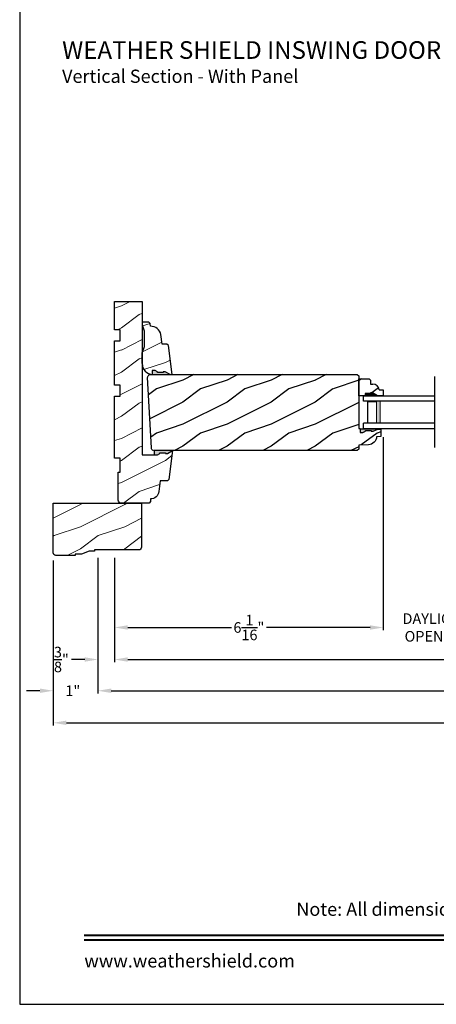
# Model space of a CAD drawing. Extents: x 0 to 68, y 0 to 44.
# Drawn here: x 0 to 9.4, y 0 to 22.3 of the extents above; entities that cross this region are included whole.
import ezdxf
from ezdxf.enums import TextEntityAlignment as Align

# ---------------------------------------------------------------- set-up
doc = ezdxf.new("R2010")
doc.units = 0
doc.header["$LTSCALE"] = 2
doc.header["$MEASUREMENT"] = 0
doc.layers.get('0').update_dxf_attribs({"linetype": 'CONTINUOUS'})
doc.layers.get('DEFPOINTS').update_dxf_attribs({"color": 3, "linetype": 'CONTINUOUS'})
doc.layers.add('Dim', color=7, linetype='CONTINUOUS')
doc.styles.add('Arial', font='arial.ttf')
doc.styles.get("Standard").update_dxf_attribs({"font": 'arial.ttf'})
doc.dimstyles.get("Standard").update_dxf_attribs({"dimtxt": 0.24, "dimasz": 0.3, "dimexe": 0.0625, "dimexo": 0.18, "dimgap": 0.09, "dimtad": 0, "dimdec": 4, "dimzin": 0, "dimdsep": 46, "dimlunit": 4, "dimtxsty": 'Standard', "dimcen": 0, "dimadec": 5, "dimazin": 0, "dimtfac": 1, "dimtdec": 4, "dimtofl": 0, "dimtmove": 0, "dimatfit": 3, "dimfxl": 1, "dimtolj": 1, "dimtzin": 0, "dimarcsym": 0})
pattern_1 = [(216.8699, (-196.90359, -62.07), (2.99999992, 2.00000012), [0.5, -4.5]), (206.5651, (-196.3036, -62.37), (-0.9999992, -1.0000013), [1.118034, -1.118034]), (198.4349, (-196.3036, -62.87), (-2.00000043, -0.9999984), [0.632456, -2.529822])]

# ---------------------------------------------------------------- blocks, each defined once
blk = doc.blocks.new('*D688')
at = {"layer": 'DEFPOINTS', "color": 0, "transparency": 16777216}
for p in [(2.149, 10.285), (30.008, 9.432), (30.008, 7.805)]:
    blk.add_point(p, dxfattribs=at)
at = {"layer": 'Dim', "color": 0, "lineweight": -2, "transparency": 16777216}
for p, q in [((2.149, 10.105), (2.149, 7.742)), ((30.008, 9.252), (30.008, 7.742)), ((2.449, 7.805), (14.963, 7.805)), ((29.708, 7.805), (17.193, 7.805))]:
    blk.add_line(p, q, dxfattribs=at)
at = {"layer": 'Dim', "color": 0, "transparency": 16777216}
for points in [[(2.449, 7.855), (2.449, 7.755), (2.149, 7.805)], [(29.708, 7.855), (29.708, 7.755), (30.008, 7.805)]]:
    blk.add_solid(points, dxfattribs=at)
at = {"layer": 'Dim', "color": 0, "transparency": 16777216, "insert": (16.078, 7.805), "char_height": 0.24, "attachment_point": 5}
blk.add_mtext('\\A1;JAMB WIDTH', dxfattribs=at)
blk = doc.blocks.new('*D689')
at = {"layer": 'DEFPOINTS', "color": 0, "transparency": 16777216}
for p in [(1.774, 10.285), (2.149, 10.285), (1.774, 7.805)]:
    blk.add_point(p, dxfattribs=at)
at = {"layer": 'Dim', "color": 0, "lineweight": -2, "transparency": 16777216}
for p, q in [((1.774, 10.105), (1.774, 7.742)), ((2.149, 10.105), (2.149, 7.742)), ((1.474, 7.805), (1.174, 7.805)), ((2.449, 7.805), (2.749, 7.805))]:
    blk.add_line(p, q, dxfattribs=at)
at = {"layer": 'Dim', "color": 0, "transparency": 16777216}
for points in [[(1.474, 7.855), (1.474, 7.755), (1.774, 7.805)], [(2.449, 7.855), (2.449, 7.755), (2.149, 7.805)]]:
    blk.add_solid(points, dxfattribs=at)
at = {"layer": 'Dim', "color": 0, "transparency": 16777216, "insert": (0.945, 7.805), "char_height": 0.24, "attachment_point": 5}
blk.add_mtext('\\A1;{\\H1x;\\S3/8;}"', dxfattribs=at)
blk = doc.blocks.new('*D691')
at = {"layer": 'DEFPOINTS', "color": 0, "transparency": 16777216}
for p in [(1.774, 10.285), (30.383, 9.614), (30.383, 7.098)]:
    blk.add_point(p, dxfattribs=at)
at = {"layer": 'Dim', "color": 0, "lineweight": -2, "transparency": 16777216}
for p, q in [((1.774, 10.105), (1.774, 7.035)), ((30.383, 9.434), (30.383, 7.035)), ((2.074, 7.098), (13.975, 7.098)), ((30.083, 7.098), (18.181, 7.098))]:
    blk.add_line(p, q, dxfattribs=at)
at = {"layer": 'Dim', "color": 0, "transparency": 16777216}
for points in [[(2.074, 7.148), (2.074, 7.048), (1.774, 7.098)], [(30.083, 7.148), (30.083, 7.048), (30.383, 7.098)]]:
    blk.add_solid(points, dxfattribs=at)
at = {"layer": 'Dim', "color": 0, "transparency": 16777216, "insert": (16.078, 7.098), "char_height": 0.24, "attachment_point": 5}
blk.add_mtext('\\A1;ROUGH OPENING WIDTH', dxfattribs=at)
blk = doc.blocks.new('*D692')
at = {"layer": 'DEFPOINTS', "color": 0, "transparency": 16777216}
for p in [(8.237, 13.019), (2.149, 10.285), (8.237, 8.53)]:
    blk.add_point(p, dxfattribs=at)
at = {"layer": 'Dim', "color": 0, "lineweight": -2, "transparency": 16777216}
for p, q in [((8.237, 12.839), (8.237, 8.468)), ((2.149, 10.105), (2.149, 8.468)), ((2.449, 8.53), (4.796, 8.53)), ((7.937, 8.53), (5.59, 8.53))]:
    blk.add_line(p, q, dxfattribs=at)
at = {"layer": 'Dim', "color": 0, "transparency": 16777216}
for points in [[(2.449, 8.58), (2.449, 8.48), (2.149, 8.53)], [(7.937, 8.58), (7.937, 8.48), (8.237, 8.53)]]:
    blk.add_solid(points, dxfattribs=at)
at = {"layer": 'Dim', "color": 0, "transparency": 16777216, "insert": (5.193, 8.53), "char_height": 0.24, "attachment_point": 5}
blk.add_mtext('\\A1;6{\\H1x;\\S1/16;}"', dxfattribs=at)
blk = doc.blocks.new('*D695')
at = {"layer": 'DEFPOINTS', "color": 0, "transparency": 16777216}
for p in [(0.758, 10.223), (31.399, 10.227), (31.399, 6.372)]:
    blk.add_point(p, dxfattribs=at)
at = {"layer": 'Dim', "color": 0, "lineweight": -2, "transparency": 16777216}
for p, q in [((0.758, 10.043), (0.758, 6.31)), ((31.399, 10.047), (31.399, 6.31)), ((1.058, 6.372), (15.028, 6.372)), ((31.099, 6.372), (17.129, 6.372))]:
    blk.add_line(p, q, dxfattribs=at)
at = {"layer": 'Dim', "color": 0, "transparency": 16777216}
for points in [[(1.058, 6.422), (1.058, 6.322), (0.758, 6.372)], [(31.099, 6.422), (31.099, 6.322), (31.399, 6.372)]]:
    blk.add_solid(points, dxfattribs=at)
at = {"layer": 'Dim', "color": 0, "transparency": 16777216, "insert": (16.078, 6.372), "char_height": 0.24, "attachment_point": 5}
blk.add_mtext('\\A1;UNIT WIDTH', dxfattribs=at)
blk = doc.blocks.new('*D696')
at = {"color": 0, "lineweight": -2, "transparency": 16777216}
for p, q in [((0.758, 10.043), (0.758, 7.035)), ((1.774, 10.105), (1.774, 7.035)), ((0.458, 7.098), (0.158, 7.098)), ((2.074, 7.098), (2.374, 7.098))]:
    blk.add_line(p, q, dxfattribs=at)
at = {"color": 0, "transparency": 16777216}
for points in [[(0.458, 7.148), (0.458, 7.048), (0.758, 7.098)], [(2.074, 7.148), (2.074, 7.048), (1.774, 7.098)]]:
    blk.add_solid(points, dxfattribs=at)
at = {"layer": 'DEFPOINTS', "color": 0, "transparency": 16777216}
for p in [(1.774, 10.285), (0.758, 10.223), (0.758, 7.098)]:
    blk.add_point(p, dxfattribs=at)
at = {"color": 0, "transparency": 16777216, "insert": (1.204, 7.098), "char_height": 0.24, "attachment_point": 5}
blk.add_mtext('\\A1;1"', dxfattribs=at)
blk = doc.blocks.new('A$C0E792742')
at = {"lineweight": 18}
h = blk.add_hatch(color=256, dxfattribs=at)
h.paths.add_polyline_path([(-0.424, 0.119), (-0.139, 0.119), (-0.139, 0.619), (-0.424, 0.619)])
h.paths.add_polyline_path([(-0.346, 0.603), (-0.151, 0.603), (-0.151, 0.134), (-0.346, 0.134)], flags=16)
at = {"linetype": 'Continuous'}
for p, q in [((-1.655, 1.182), (-1.655, -0.428)), ((-0.049, 0.744), (-1.655, 0.744)), ((-0.049, 0.619), (-0.049, 0.744)), ((-1.655, 0.619), (-0.049, 0.619)), ((-1.655, 0.119), (-0.049, 0.119)), ((-0.049, -0.006), (-0.049, 0.119)), ((-1.655, -0.006), (-0.049, -0.006))]:
    blk.add_line(p, q, dxfattribs=at)
at = {"lineweight": 18}
blk.add_lwpolyline([(-0.139, 0.619), (-0.139, 0.119), (-0.424, 0.119), (-0.424, 0.619), (-0.139, 0.619), (-0.424, 0.619)], dxfattribs=at)
blk.add_lwpolyline([(-0.151, 0.134), (-0.346, 0.134), (-0.346, 0.603), (-0.151, 0.603)], close=True, dxfattribs=at)
blk = doc.blocks.new('*D610')
at = {"layer": 'DEFPOINTS', "color": 0, "transparency": 16777216}
for p in [(8.237, 13.019), (10.641, 13.026), (10.641, 8.53)]:
    blk.add_point(p, dxfattribs=at)
at = {"layer": 'Dim', "color": 0, "lineweight": -2, "transparency": 16777216}
for p, q in [((8.237, 12.839), (8.237, 8.468)), ((10.641, 12.846), (10.641, 8.468)), ((7.937, 8.53), (7.637, 8.53)), ((10.941, 8.53), (11.241, 8.53))]:
    blk.add_line(p, q, dxfattribs=at)
at = {"layer": 'Dim', "color": 0, "transparency": 16777216}
for points in [[(7.937, 8.58), (7.937, 8.48), (8.237, 8.53)], [(10.941, 8.58), (10.941, 8.48), (10.641, 8.53)]]:
    blk.add_solid(points, dxfattribs=at)
at = {"layer": 'Dim', "color": 0, "transparency": 16777216, "insert": (9.439, 8.53), "char_height": 0.24, "attachment_point": 5}
blk.add_mtext('\\A1;DAYLIGHT\\POPENING', dxfattribs=at)

msp = doc.modelspace()

# ---------------------------------------------------------------- hatches: boundary and pattern name
at = {"lineweight": 18}
h = msp.add_hatch(dxfattribs=at)
h.set_pattern_fill('WOOD2', color=256)
h.set_pattern_definition([(216.8699, (-19.29821, -6.39013), (2.9999999, 2.0000001), [0.5, -4.5]), (206.5651, (-18.6982, -6.69013), (-0.999999, -1.000001), [1.118034, -1.118034]), (198.4349, (-18.6982, -7.19013), (-2.0000004, -0.9999984), [0.632456, -2.529822])])
edge = h.paths.add_edge_path()
edge.add_line((3.0569, 12.44169), (3.12603, 12.44169))
edge.add_line((3.12603, 12.44169), (3.17818, 12.47074))
edge.add_line((3.17818, 12.47074), (3.17818, 12.4866))
edge.add_line((3.17818, 12.4866), (3.30318, 12.4866))
edge.add_line((3.30318, 12.4866), (3.30318, 12.47074))
edge.add_line((3.30318, 12.47074), (3.3498, 12.47074))
edge.add_line((3.3498, 12.47074), (3.46215, 12.53569))
edge.add_line((3.46215, 12.53569), (3.38158, 11.87945))
edge.add_line((3.38158, 11.87945), (3.34568, 11.84769))
edge.add_line((3.34568, 11.84769), (3.18115, 11.84769))
edge.add_line((3.18115, 11.84769), (3.15157, 11.60676))
edge.add_arc((2.96497, 11.62967), 0.188, 269.141013, 352.999972, ccw=False)
edge.add_line((2.96215, 11.44169), (2.96215, 11.37969))
edge.add_line((2.96215, 11.37969), (2.93015, 11.34769))
edge.add_line((2.93015, 11.34769), (2.29716, 11.34769))
edge.add_arc((2.29716, 11.41069), 0.063, 180, 270, ccw=False)
edge.add_line((2.23415, 11.41069), (2.23415, 12.04769))
edge.add_line((2.23415, 12.04769), (2.27415, 12.04769))
edge.add_line((2.27415, 12.04769), (2.27415, 12.36069))
edge.add_line((2.27415, 12.36069), (2.14915, 12.36069))
edge.add_line((2.14915, 12.36069), (2.14915, 13.76669))
edge.add_line((2.14915, 13.76669), (2.27415, 13.76669))
edge.add_line((2.27415, 13.76669), (2.27415, 14.01669))
edge.add_line((2.27415, 14.01669), (2.14915, 14.01669))
edge.add_line((2.14915, 14.01669), (2.14915, 15.01669))
edge.add_line((2.14915, 15.01669), (2.27415, 15.01669))
edge.add_line((2.27415, 15.01669), (2.27415, 15.26669))
edge.add_line((2.27415, 15.26669), (2.14915, 15.26669))
edge.add_line((2.14915, 15.26669), (2.14915, 15.91019))
edge.add_line((2.14915, 15.91019), (2.77415, 15.91019))
edge.add_line((2.77415, 15.91019), (2.77415, 12.44169))
edge.add_line((2.77415, 12.44169), (3.0569, 12.44169))
edge.add_line((3.0569, 12.44169), (3.0569, 12.53461))
h = msp.add_hatch(dxfattribs=at)
h.set_pattern_fill('WOOD2', color=256)
h.set_pattern_definition([(216.8699, (-19.29821, -5.67136), (2.9999999, 2.0000001), [0.5, -4.5]), (206.5651, (-18.6982, -5.97136), (-0.999999, -1.000001), [1.118034, -1.118034]), (198.4349, (-18.6982, -6.47136), (-2.0000004, -0.9999984), [0.632456, -2.529822])])
edge = h.paths.add_edge_path()
edge.add_line((3.40626, 14.25446), (3.29391, 14.31941))
edge.add_line((3.29391, 14.31941), (3.24729, 14.31941))
edge.add_line((3.24729, 14.31941), (3.24729, 14.30354))
edge.add_line((3.24729, 14.30354), (3.12229, 14.30354))
edge.add_line((3.12229, 14.30354), (3.12229, 14.31941))
edge.add_line((3.12229, 14.31941), (3.07014, 14.34846))
edge.add_line((3.07014, 14.34846), (3.00101, 14.34846))
edge.add_line((3.00101, 14.34846), (3.00101, 14.25553))
edge.add_line((3.00101, 14.25553), (3.45165, 14.25446))
edge.add_line((3.45165, 14.25446), (3.3712, 14.9107))
edge.add_line((3.3712, 14.9107), (3.33531, 14.94246))
edge.add_line((3.33531, 14.94246), (3.23065, 14.94246))
edge.add_line((3.23065, 14.94246), (3.19996, 15.16071))
edge.add_arc((2.96859, 15.11245), 0.23635, 11.781859, 91.606599)
edge.add_line((2.96196, 15.34871), (2.96165, 15.34871))
edge.add_line((2.96165, 15.34871), (2.95945, 15.41048))
edge.add_line((2.95945, 15.41048), (2.92825, 15.44058))
edge.add_line((2.92825, 15.44058), (2.77415, 15.44058))
edge.add_line((2.77415, 15.44058), (2.77415, 15.37758))
edge.add_line((2.77415, 15.37758), (2.82215, 15.24758))
edge.add_line((2.82215, 15.24758), (2.82215, 14.88634))
edge.add_line((2.82215, 14.88634), (2.77415, 14.75446))
edge.add_line((2.77415, 14.75446), (2.77415, 14.50446))
edge.add_arc((3.02415, 14.50429), 0.25, 179.961214, 267.89103)
h = msp.add_hatch(color=256)
edge = h.paths.add_edge_path()
edge.add_line((3.12229, 14.30354), (3.12229, 14.31941))
edge.add_line((3.12229, 14.31941), (3.07014, 14.34846))
edge.add_line((3.07014, 14.34846), (3.00101, 14.34846))
edge.add_line((3.00101, 14.34846), (3.00101, 14.25536))
edge.add_ellipse((3.02415, 14.50429), major_axis=(-0.17678, 0.17678), ratio=1, start_angle=129.689176, end_angle=132.89103)
edge.add_line((3.01495, 14.25446), (3.40626, 14.25446))
edge.add_line((3.40626, 14.25446), (3.29391, 14.31941))
edge.add_line((3.29391, 14.31941), (3.24729, 14.31941))
edge.add_line((3.24729, 14.31941), (3.24729, 14.30354))
edge.add_line((3.24729, 14.30354), (3.12229, 14.30354))
h = msp.add_hatch()
h.set_pattern_fill('WOOD2', color=256, pattern_type=2)
h.set_pattern_definition(pattern_1)
h.paths.add_polyline_path([(2.89915, 14.18921), (2.89977, 14.20176), (2.9029, 14.21392), (2.90842, 14.2252), (2.91551, 14.23438, -0.1513227), (2.95393, 14.25373), (2.96107, 14.25446), (7.64864, 14.25446), (7.67989, 14.22321), (7.67989, 13.03534), (7.71115, 13.03425), (7.71115, 12.94147), (7.77059, 12.94147), (7.83615, 12.97416), (7.83615, 12.99016), (7.96115, 12.99016), (7.96115, 12.97416), (8.00815, 12.97416), (8.11715, 13.02116), (8.18015, 13.01896), (8.18015, 12.85162), (8.08599, 12.84833), (8.08129, 12.81357), (8.07021, 12.78029), (8.05314, 12.74965), (8.03067, 12.72271), (8.00359, 12.70041), (7.97285, 12.68354), (7.9395, 12.67266), (7.90471, 12.66817), (7.68015, 12.66033), (7.68015, 12.56633), (7.6495, 12.53569), (3.05209, 12.53569), (2.99529, 12.56038), (2.99425, 12.56157), (2.98834, 12.57173), (2.98446, 12.58282), (2.98273, 12.59444)])
h = msp.add_hatch()
h.set_pattern_fill('WOOD2', color=256, pattern_type=2)
h.set_pattern_definition(pattern_1)
h.paths.add_polyline_path([(7.94856, 14.04124), (8.00339, 14.04124, -0.40367041), (8.1433, 13.9063), (8.23739, 13.9063), (8.23739, 13.7763), (8.10451, 13.7763), (7.99539, 13.8393), (7.94839, 13.8393), (7.94839, 13.8233), (7.82339, 13.8233), (7.82339, 13.7763), (7.67989, 13.7763), (7.67989, 14.1588), (7.91656, 14.1588), (7.94856, 14.1268)])
for points in [[(7.71115, 13.02116), (8.11715, 13.02116), (8.00815, 12.97416), (7.96115, 12.97416), (7.96115, 12.99016), (7.83615, 12.99016), (7.83615, 12.97416), (7.77059, 12.94147), (7.71115, 12.94147)], [(3.46215, 12.53569), (3.3498, 12.47074), (3.30318, 12.47074), (3.30318, 12.4866), (3.17818, 12.4866), (3.17818, 12.47074), (3.12603, 12.44169), (3.0569, 12.44169), (3.0569, 12.53478, -0.01397163), (3.07084, 12.53569)]]:
    msp.add_hatch(color=256).paths.add_polyline_path(points)
h = msp.add_hatch(dxfattribs=at)
h.set_pattern_fill('WOOD2', color=256)
h.set_pattern_definition([(216.8699, (-19.22264, -6.39013), (2.9999999, 2.0000001), [0.5, -4.5]), (206.5651, (-18.62264, -6.69013), (-0.999999, -1.000001), [1.118034, -1.118034]), (198.4349, (-18.62264, -7.19013), (-2.0000004, -0.9999984), [0.632456, -2.529822])])
edge = h.paths.add_edge_path()
edge.add_line((1.25815, 10.19144), (1.25815, 10.16019))
edge.add_line((1.25815, 10.16019), (0.82115, 10.16019))
edge.add_arc((0.82115, 10.22319), 0.063, 180, 270, ccw=False)
edge.add_line((0.75815, 10.22319), (0.75815, 11.34769))
edge.add_line((0.75815, 11.34769), (2.75815, 11.34769))
edge.add_line((2.75815, 11.34769), (2.75815, 10.34819))
edge.add_arc((2.69515, 10.34819), 0.063, 270, 360, ccw=False)
edge.add_line((2.69515, 10.28519), (1.69565, 10.28519))
edge.add_line((1.69565, 10.28519), (1.69565, 10.25394))
edge.add_line((1.69565, 10.25394), (1.57065, 10.25394))
edge.add_line((1.57065, 10.25394), (1.39878, 10.19144))
edge.add_line((1.39878, 10.19144), (1.25815, 10.19144))

# ---------------------------------------------------------------- linework, layer by layer
for p, q in [((2.77415, 14.50374), (2.77415, 14.75446)), ((2.98273, 12.59444), (2.89915, 14.18921)), ((2.96107, 14.25446), (7.64864, 14.25446)), ((7.64864, 14.25446), (7.67989, 14.22321)), ((7.67989, 14.22321), (7.67989, 13.03534)), ((7.67989, 14.1588), (7.91656, 14.1588)), ((7.67989, 13.7763), (7.67989, 14.1588)), ((7.91656, 14.1588), (7.94856, 14.1268)), ((7.94856, 14.1268), (7.94856, 14.04124)), ((7.94839, 13.8233), (7.82339, 13.8233)), ((7.82339, 13.8233), (7.82339, 13.7763)), ((7.99539, 13.8393), (7.94839, 13.8393)), ((7.94839, 13.8393), (7.94839, 13.8233)), ((7.94856, 14.04124), (8.00339, 14.04124)), ((8.10451, 13.7763), (7.99539, 13.8393)), ((8.1433, 13.9063), (8.23739, 13.9063)), ((8.23739, 13.9063), (8.23739, 13.7763)), ((7.83589, 13.7763), (7.67989, 13.7763)), ((7.84072, 13.7763), (7.68472, 13.7763)), ((8.23739, 13.7763), (8.10451, 13.7763)), ((7.67989, 13.03534), (7.71115, 13.03425)), ((7.71115, 13.03425), (7.71115, 12.94147)), ((8.11715, 13.02116), (7.71115, 13.02116)), ((7.71115, 12.94147), (7.77059, 12.94147)), ((7.77059, 12.94147), (7.83615, 12.97416)), ((7.83615, 12.97416), (7.83615, 12.99016)), ((7.83615, 12.99016), (7.96115, 12.99016)), ((7.96115, 12.99016), (7.96115, 12.97416)), ((7.96115, 12.97416), (8.00815, 12.97416)), ((8.00815, 12.97416), (8.11715, 13.02116)), ((8.11715, 13.02116), (8.18015, 13.01896)), ((8.18015, 13.01896), (8.18015, 12.85162)), ((8.18015, 12.85162), (8.08599, 12.84833)), ((2.98446, 12.58282), (2.98273, 12.59444)), ((2.98834, 12.57173), (2.98446, 12.58282)), ((2.99425, 12.56157), (2.98834, 12.57173)), ((3.00197, 12.55271), (2.99425, 12.56157)), ((3.01122, 12.54547), (3.00197, 12.55271)), ((3.02168, 12.5401), (3.01122, 12.54547)), ((3.03295, 12.5368), (3.02168, 12.5401)), ((7.6495, 12.53569), (3.04465, 12.53569)), ((7.68015, 12.56633), (7.6495, 12.53569)), ((7.90471, 12.66817), (7.68015, 12.66033)), ((7.68015, 12.66033), (7.68015, 12.56633))]:
    msp.add_line(p, q)
msp.add_lwpolyline([(0, 44.00001), (0, 0), (34.00001, 0), (34.00001, 44.00001)], close=True)
at = {"color": 7, "linetype": 'Continuous'}
msp.add_lwpolyline([(3.0569, 12.44169), (3.12603, 12.44169), (3.17818, 12.47074), (3.17818, 12.4866), (3.30318, 12.4866), (3.30318, 12.47074), (3.3498, 12.47074), (3.46215, 12.53569), (3.38158, 11.87945), (3.34568, 11.84769), (3.18115, 11.84769), (3.15157, 11.60676, -0.38315811), (2.96215, 11.44169), (2.96215, 11.37969), (2.93015, 11.34769), (2.29716, 11.34769, -0.41421356), (2.23415, 11.41069), (2.23415, 12.04769), (2.27415, 12.04769), (2.27415, 12.36069), (2.14915, 12.36069), (2.14915, 13.76669), (2.27415, 13.76669), (2.27415, 14.01669), (2.14915, 14.01669), (2.14915, 15.01669), (2.27415, 15.01669), (2.27415, 15.26669), (2.14915, 15.26669), (2.14915, 15.91019), (2.77415, 15.91019), (2.77415, 12.44169), (3.0569, 12.44169), (3.0569, 12.53461)], format="xyb", dxfattribs=at)
msp.add_lwpolyline([(3.40626, 14.25446), (3.29391, 14.31941), (3.24729, 14.31941), (3.24729, 14.30354), (3.12229, 14.30354), (3.12229, 14.31941), (3.07014, 14.34846), (3.00101, 14.34846), (3.00101, 14.25553), (3.45165, 14.25446), (3.3712, 14.9107), (3.33531, 14.94246), (3.23065, 14.94246), (3.19996, 15.16071, 0.36310445), (2.96196, 15.34871), (2.96165, 15.34871), (2.95945, 15.41048), (2.92825, 15.44058), (2.77415, 15.44058), (2.77415, 15.37758), (2.82215, 15.24758), (2.82215, 14.88634), (2.77415, 14.75446), (2.77415, 14.50446, 0.40367004), (3.01495, 14.25446)], format="xyb")
at = {"flags": 128}
for points in [[(2.89915, 14.18921), (2.89977, 14.20176), (2.9029, 14.21392), (2.90842, 14.2252), (2.9161, 14.23514), (2.92562, 14.24332), (2.93659, 14.24942), (2.94858, 14.25319), (2.96107, 14.25446)], [(8.08599, 12.84833), (8.08129, 12.81357), (8.07021, 12.78029), (8.05314, 12.74965), (8.03067, 12.72271), (8.00359, 12.70041), (7.97285, 12.68354), (7.9395, 12.67266), (7.90471, 12.66817)]]:
    msp.add_lwpolyline(points, dxfattribs=at)
msp.add_lwpolyline([(1.25815, 10.19144), (1.25815, 10.16019), (0.82115, 10.16019, -0.41421356), (0.75815, 10.22319), (0.75815, 11.34769), (2.75815, 11.34769), (2.75815, 10.34819, -0.41421356), (2.69515, 10.28519), (1.69565, 10.28519), (1.69565, 10.25394), (1.57065, 10.25394), (1.39878, 10.19144)], format="xyb", close=True)
at = {"const_width": 0.04545}
for points in [[(1.45455, 1.56258), (32.54546, 1.56258)], [(1.45455, 1.45455), (32.54546, 1.45455)]]:
    msp.add_lwpolyline(points, dxfattribs=at)
msp.add_arc((8.00339, 13.90124), 0.14, 2.070113, 90)
for points in [[(7.82211, 13.82384), (7.82124, 13.77588), (7.94733, 13.82384), (7.94733, 13.77588)], [(7.94742, 13.83975), (7.94747, 13.77631), (7.99404, 13.83975), (8.1032, 13.77665)]]:
    msp.add_solid(points)

# ---------------------------------------------------------------- block references
at = {"xscale": -1}
msp.add_blockref('A$C0E792742', (7.73992, 13.03247), dxfattribs=at)

# ---------------------------------------------------------------- texts
at = {"style": 'Arial'}
for s, height, p in [('%%UWEATHER SHIELD INSWING DOOR TRANSOM (630)', 0.4, (0.96125, 21.40221)), ('Vertical Section - With Panel', 0.3, (0.96084, 20.85817))]:
    msp.add_text(s, height=height, dxfattribs=at).set_placement(p)
msp.add_text('Note: All dimensions are approximate.  Weather Shield reserves the right to change specifications without notice.', height=0.30000007, dxfattribs=at).set_placement((17, 2.0031), align=Align.CENTER)
msp.add_text('www.weathershield.com', height=0.3000001, dxfattribs=at).set_placement((1.4644, 0.7396), align=Align.BOTTOM_LEFT)

# ---------------------------------------------------------------- dimensions: what is measured, and where the dimension line sits
dim = msp.add_linear_dim(base=(0.75815, 7.09796), p1=(1.77415, 10.28519), p2=(0.75815, 10.22319), dimstyle='Standard', override={"dimpost": '\\X'})
dim.commit()
dim.dimension.update_dxf_attribs({"geometry": '*D696', "text_midpoint": (1.20365, 7.09796), "dimtype": 160})
at = {"layer": 'Dim'}
for base, p2, override, picture, middle in [((8.23739, 8.53049), (8.23739, 13.01896), {"dimpost": '\\X'}, '*D692', (5.19327, 8.53049)), ((1.77415, 7.8046), (1.77415, 10.28519), {"dimrnd": 0.0005, "dimpost": '\\X', "dimtdec": 3, "dimtmove": 0}, '*D689', (0.94541, 7.8046))]:
    dim = msp.add_linear_dim(base=base, p1=(2.14915, 10.28519), p2=p2, dimstyle='Standard', override=override, dxfattribs=at)
    dim.commit()
    dim.dimension.update_dxf_attribs({"geometry": picture, "text_midpoint": middle})
for base, p1, p2, text, override, picture, middle in [((10.64082, 8.53049), (8.23739, 13.01896), (10.64082, 13.0263), 'DAYLIGHT\\POPENING', {"dimpost": '\\X'}, '*D610', (9.4391, 8.53049)), ((30.3826, 7.09796), (1.77415, 10.28519), (30.3826, 9.61398), 'ROUGH OPENING WIDTH', {"dimdec": 4, "dimrnd": 0.0005, "dimpost": '\\X', "dimtdec": 3, "dimtmove": 0}, '*D691', (16.07838, 7.09796)), ((30.0076, 7.8046), (2.14915, 10.28519), (30.0076, 9.43241), 'JAMB WIDTH', {"dimdec": 4, "dimrnd": 0.0005, "dimpost": '\\X', "dimtdec": 3, "dimtmove": 0}, '*D688', (16.07838, 7.8046)), ((31.3986, 6.37207), (0.75815, 10.22319), (31.3986, 10.22727), 'UNIT WIDTH', {"dimdec": 4, "dimrnd": 0.0005, "dimpost": '\\X', "dimtdec": 3, "dimtmove": 0}, '*D695', (16.07838, 6.37207))]:
    dim = msp.add_linear_dim(base=base, p1=p1, p2=p2, text=text, dimstyle='Standard', override=override, dxfattribs=at)
    dim.commit()
    dim.dimension.update_dxf_attribs({"geometry": picture, "text_midpoint": middle})

doc.saveas('drawing.dxf')
